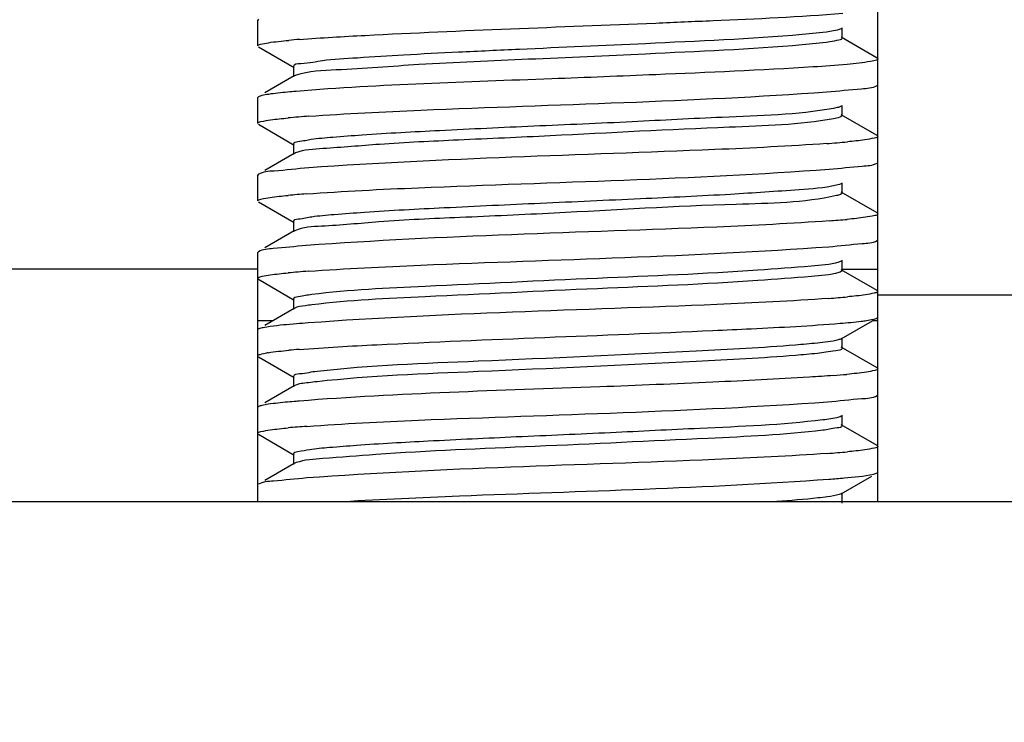
# Model space of a CAD drawing. Extents: x -762077 to 452722, y -1822867 to -827326.
# Drawn here: x -396946 to -396876, y -1295212 to -1295162 of the extents above; entities that cross this region are included whole.
import ezdxf
from ezdxf import colors
from ezdxf.entities.mleader import LeaderData, LeaderLine
from ezdxf.math import Vec2, Vec3

# ---------------------------------------------------------------- set-up
doc = ezdxf.new("R2010")
doc.units = 0
doc.header["$LTSCALE"] = 1000
doc.header["$MEASUREMENT"] = 0
doc.layers.add('xjc-抗震', color=7, linetype='Continuous')
doc.styles.add('HVAC-BZ-100', font='gbxwxt.shx', dxfattribs={"width": 0.7, "height": 300, "bigfont": 'gbhzfs.shx'})

msp = doc.modelspace()

# ---------------------------------------------------------------- linework, layer by layer
at = {"layer": 'xjc-抗震', "color": 120}
for p, q in [((-396885.231, -1295196.255), (-396885.231, -1295106.976)), ((-396928.908, -1295162.239), (-396928.96, -1295162.299)), ((-396928.96, -1295164.121), (-396928.96, -1295162.299)), ((-396928.96, -1295164.121), (-396928.96, -1295162.299)), ((-396887.756, -1295163.574), (-396887.756, -1295162.845)), ((-396885.283, -1295164.972), (-396887.814, -1295163.507)), ((-396928.908, -1295164.181), (-396926.377, -1295165.646)), ((-396926.435, -1295165.578), (-396926.435, -1295166.307)), ((-396886.34, -1295165.31), (-396887.397, -1295165.422)), ((-396926.377, -1295166.24), (-396928.449, -1295167.439)), ((-396926.287, -1295166.2), (-396926.376, -1295166.24)), ((-396928.908, -1295167.705), (-396928.96, -1295167.765)), ((-396928.96, -1295169.587), (-396928.96, -1295167.765)), ((-396928.96, -1295169.587), (-396928.96, -1295167.765)), ((-396887.756, -1295169.04), (-396887.756, -1295168.312)), ((-396885.283, -1295170.438), (-396887.814, -1295168.973)), ((-396928.908, -1295169.647), (-396926.377, -1295171.112)), ((-396926.435, -1295171.045), (-396926.435, -1295171.773)), ((-396926.377, -1295171.706), (-396928.449, -1295172.905)), ((-396926.318, -1295171.678), (-396926.376, -1295171.706)), ((-396928.908, -1295173.171), (-396928.96, -1295173.231)), ((-396928.96, -1295175.053), (-396928.96, -1295173.231)), ((-396928.96, -1295175.053), (-396928.96, -1295173.231)), ((-396887.756, -1295174.506), (-396887.756, -1295173.778)), ((-396885.283, -1295175.904), (-396887.814, -1295174.439)), ((-396928.908, -1295175.113), (-396926.377, -1295176.578)), ((-396926.435, -1295176.511), (-396926.435, -1295177.239)), ((-396926.377, -1295177.172), (-396928.449, -1295178.371)), ((-396926.336, -1295177.152), (-396926.376, -1295177.172)), ((-396928.908, -1295178.637), (-396928.96, -1295178.697)), ((-396928.96, -1295179.857), (-396928.96, -1295178.697)), ((-396928.96, -1295196.255), (-396928.96, -1295178.697)), ((-396887.814, -1295179.311), (-396887.971, -1295179.374)), ((-396887.756, -1295179.973), (-396887.756, -1295179.244)), ((-396928.96, -1295179.857), (-397001.841, -1295179.857)), ((-396885.283, -1295181.37), (-396887.814, -1295179.905)), ((-396887.756, -1295179.857), (-396885.231, -1295179.857)), ((-396928.908, -1295180.579), (-396926.377, -1295182.044)), ((-396885.231, -1295181.679), (-396808.706, -1295181.679)), ((-396926.435, -1295181.977), (-396926.435, -1295182.706)), ((-396926.377, -1295182.638), (-396928.449, -1295183.837)), ((-396927.867, -1295183.501), (-396928.96, -1295183.501)), ((-396887.814, -1295184.777), (-396885.609, -1295183.501)), ((-396885.231, -1295183.501), (-396885.609, -1295183.501)), ((-396928.871, -1295184.085), (-396928.908, -1295184.103)), ((-396887.756, -1295185.439), (-396887.756, -1295184.71)), ((-396885.283, -1295186.836), (-396887.814, -1295185.371)), ((-396928.908, -1295186.045), (-396926.377, -1295187.51)), ((-396926.435, -1295187.443), (-396926.435, -1295188.172)), ((-396926.377, -1295188.104), (-396928.449, -1295189.304)), ((-396885.283, -1295192.302), (-396887.814, -1295190.837)), ((-396887.756, -1295190.905), (-396887.756, -1295190.176)), ((-396928.908, -1295191.511), (-396926.377, -1295192.977)), ((-396926.435, -1295192.909), (-396926.435, -1295193.638)), ((-396926.377, -1295193.57), (-396928.449, -1295194.77)), ((-396926.248, -1295193.516), (-396926.376, -1295193.57)), ((-396887.814, -1295195.71), (-396885.659, -1295194.462)), ((-396887.756, -1295196.371), (-396887.756, -1295195.642)), ((-397009.129, -1295196.255), (-396808.706, -1295196.255))]:
    msp.add_line(p, q, dxfattribs=at)
for centre, radius, start, end in [((-396920.903, -1295228.391), 64.929, 94.50926, 95.17922), ((-396925.906, -1295167.245), 1.113, 108.36322, 110.01835), ((-396920.065, -1295243.52), 74.628, 94.05386, 95.19324), ((-396894.105, -1295096.808), 74.384, 274.06325, 275.19378), ((-396926.005, -1295172.442), 0.826, 110.34317, 112.24885), ((-396920.322, -1295246.005), 71.635, 94.17747, 95.19394), ((-396893.889, -1295104.782), 71.866, 274.1681, 275.19361), ((-396920.142, -1295253.542), 73.714, 94.08505, 95.19846), ((-396893.917, -1295109.934), 72.182, 274.1487, 275.19865), ((-396926.818, -1295194.845), 9.194, 98.76385, 99.29771), ((-396920.941, -1295249.823), 64.494, 94.53039, 95.17829), ((-396893.54, -1295119.739), 67.826, 274.37503, 275.18745), ((-396920.07, -1295264.111), 75.174, 94.55097, 94.71316), ((-396920.269, -1295263.011), 72.246, 94.15179, 95.19364), ((-396894.043, -1295119.392), 73.661, 274.09466, 275.19238)]:
    msp.add_arc(centre, radius, start, end, dxfattribs=at)
for points, knots in [([(-396900.892, -1295162.504), (-396899.541, -1295162.448), (-396895.142, -1295162.254), (-396890.739, -1295162.067), (-396887.699, -1295161.805)], [0, 0, 0, 0, 0.30715, 1, 1, 1, 1]), ([(-396926.008, -1295163.664), (-396924.467, -1295163.541), (-396916.098, -1295163.069), (-396907.722, -1295162.787), (-396900.892, -1295162.504)], [0, 0, 0, 0, 0.184421, 1, 1, 1, 1]), ([(-396887.815, -1295162.913), (-396887.901, -1295162.963), (-396888.173, -1295163.03), (-396888.441, -1295163.079), (-396888.613, -1295163.105)], [0, 0, 0, 0, 0.363566, 1, 1, 1, 1]), ([(-396888.613, -1295163.105), (-396889.258, -1295163.204), (-396893.585, -1295163.605), (-396897.923, -1295163.789), (-396901.608, -1295163.962)], [0, 0, 0, 0, 0.150188, 1, 1, 1, 1]), ([(-396887.756, -1295163.574), (-396887.756, -1295163.658), (-396888.17, -1295163.745), (-396888.398, -1295163.801), (-396888.613, -1295163.834)], [0, 0, 0, 0, 0.278107, 1, 1, 1, 1]), ([(-396928.96, -1295164.121), (-396928.96, -1295164.047), (-396928.597, -1295163.97), (-396928.398, -1295163.921), (-396928.208, -1295163.892)], [0, 0, 0, 0, 0.277813, 1, 1, 1, 1]), ([(-396901.608, -1295163.962), (-396904.572, -1295164.101), (-396908.971, -1295164.292), (-396914.648, -1295164.56), (-396918.482, -1295164.746), (-396921.609, -1295164.965), (-396924.201, -1295165.088), (-396925.391, -1295165.377), (-396926.434, -1295165.393), (-396926.435, -1295165.578)], [0, 0, 0, 0, 0.357331, 0.529739, 0.685628, 0.816586, 0.91565, 0.97764, 1, 1, 1, 1]), ([(-396888.613, -1295163.834), (-396889.258, -1295163.933), (-396893.585, -1295164.334), (-396897.923, -1295164.518), (-396901.608, -1295164.691)], [0, 0, 0, 0, 0.150188, 1, 1, 1, 1]), ([(-396901.608, -1295164.691), (-396904.356, -1295164.819), (-396909.679, -1295165.068), (-396916.968, -1295165.351), (-396922.399, -1295165.802), (-396925.349, -1295165.887), (-396926.256, -1295166.189)], [0, 0, 0, 0, 0.334061, 0.647669, 0.883906, 1, 1, 1, 1]), ([(-396885.231, -1295165.032), (-396885.231, -1295165.136), (-396885.785, -1295165.198), (-396886.062, -1295165.275), (-396886.34, -1295165.31)], [0, 0, 0, 0, 0.270656, 1, 1, 1, 1]), ([(-396887.397, -1295165.422), (-396888.193, -1295165.495), (-396892.687, -1295165.813), (-396897.189, -1295165.994), (-396900.892, -1295166.148)], [0, 0, 0, 0, 0.177421, 1, 1, 1, 1]), ([(-396900.892, -1295166.148), (-396903.334, -1295166.249), (-396911.789, -1295166.603), (-396920.256, -1295166.832), (-396926.255, -1295167.328)], [0, 0, 0, 0, 0.288735, 1, 1, 1, 1]), ([(-396888.834, -1295167.36), (-396888.015, -1295167.301), (-396886.86, -1295167.141), (-396885.607, -1295167.1), (-396885.283, -1295166.914)], [0, 0, 0, 0, 0.687646, 1, 1, 1, 1]), ([(-396928.208, -1295167.536), (-396928.36, -1295167.559), (-396928.594, -1295167.603), (-396928.832, -1295167.661), (-396928.908, -1295167.705)], [0, 0, 0, 0, 0.636119, 1, 1, 1, 1]), ([(-396926.255, -1295167.328), (-396926.454, -1295167.344), (-396927.106, -1295167.401), (-396927.758, -1295167.467), (-396928.208, -1295167.536)], [0, 0, 0, 0, 0.304743, 1, 1, 1, 1]), ([(-396925.341, -1295169.079), (-396922.713, -1295168.89), (-396910.544, -1295168.298), (-396898.357, -1295168.049), (-396888.834, -1295167.36)], [0, 0, 0, 0, 0.216276, 1, 1, 1, 1]), ([(-396888.352, -1295168.528), (-396890.933, -1295168.999), (-396895.705, -1295169.092), (-396902.746, -1295169.5), (-396909.398, -1295169.775), (-396915.731, -1295170.077), (-396920.489, -1295170.323), (-396923.452, -1295170.557), (-396925.059, -1295170.683), (-396925.817, -1295170.854), (-396926.434, -1295170.927), (-396926.435, -1295171.045)], [0, 0, 0, 0, 0.206016, 0.372599, 0.554534, 0.728347, 0.871621, 0.92583, 0.965951, 0.990776, 1, 1, 1, 1]), ([(-396887.815, -1295168.379), (-396887.876, -1295168.415), (-396888.057, -1295168.469), (-396888.239, -1295168.507), (-396888.352, -1295168.528)], [0, 0, 0, 0, 0.379863, 1, 1, 1, 1]), ([(-396888.352, -1295169.257), (-396890.776, -1295169.699), (-396897.478, -1295169.881), (-396906.284, -1295170.378), (-396914.5, -1295170.75), (-396919.859, -1295170.992), (-396923.658, -1295171.341), (-396925.68, -1295171.44), (-396926.292, -1295171.668)], [0, 0, 0, 0, 0.194325, 0.526318, 0.696877, 0.843375, 0.94849, 1, 1, 1, 1]), ([(-396887.756, -1295169.04), (-396887.756, -1295169.102), (-396888.032, -1295169.19), (-396888.202, -1295169.23), (-396888.352, -1295169.257)], [0, 0, 0, 0, 0.287109, 1, 1, 1, 1]), ([(-396928.96, -1295169.587), (-396928.96, -1295169.499), (-396928.51, -1295169.427), (-396928.275, -1295169.366), (-396928.045, -1295169.334)], [0, 0, 0, 0, 0.273897, 1, 1, 1, 1]), ([(-396885.231, -1295170.498), (-396885.231, -1295170.585), (-396885.678, -1295170.657), (-396885.912, -1295170.718), (-396886.141, -1295170.75)], [0, 0, 0, 0, 0.273988, 1, 1, 1, 1]), ([(-396888.834, -1295171.005), (-396891.459, -1295171.194), (-396903.628, -1295171.787), (-396915.815, -1295172.036), (-396925.341, -1295172.723)], [0, 0, 0, 0, 0.216018, 1, 1, 1, 1]), ([(-396925.341, -1295172.723), (-396926.164, -1295172.783), (-396927.324, -1295172.944), (-396928.583, -1295172.984), (-396928.908, -1295173.171)], [0, 0, 0, 0, 0.687745, 1, 1, 1, 1]), ([(-396888.666, -1295172.814), (-396887.886, -1295172.757), (-396886.785, -1295172.604), (-396885.592, -1295172.558), (-396885.283, -1295172.38)], [0, 0, 0, 0, 0.686623, 1, 1, 1, 1]), ([(-396925.54, -1295174.56), (-396922.904, -1295174.365), (-396910.612, -1295173.764), (-396898.301, -1295173.527), (-396888.666, -1295172.814)], [0, 0, 0, 0, 0.214807, 1, 1, 1, 1]), ([(-396888.138, -1295173.951), (-396889.004, -1295174.148), (-396891.511, -1295174.321), (-396896.115, -1295174.643), (-396902.198, -1295174.922), (-396908.936, -1295175.225), (-396915.41, -1295175.526), (-396920.298, -1295175.777), (-396923.352, -1295176.015), (-396925.013, -1295176.141), (-396925.794, -1295176.319), (-396926.435, -1295176.389), (-396926.435, -1295176.511)], [0, 0, 0, 0, 0.069312, 0.195189, 0.360987, 0.544603, 0.721533, 0.868171, 0.923795, 0.965027, 0.990534, 1, 1, 1, 1]), ([(-396887.815, -1295173.845), (-396887.854, -1295173.868), (-396887.962, -1295173.908), (-396888.072, -1295173.936), (-396888.138, -1295173.951)], [0, 0, 0, 0, 0.401703, 1, 1, 1, 1]), ([(-396928.96, -1295175.053), (-396928.96, -1295174.969), (-396928.533, -1295174.896), (-396928.307, -1295174.838), (-396928.088, -1295174.806)], [0, 0, 0, 0, 0.274802, 1, 1, 1, 1]), ([(-396888.138, -1295174.68), (-396890.448, -1295175.205), (-396897.16, -1295175.271), (-396905.987, -1295175.839), (-396914.382, -1295176.213), (-396919.878, -1295176.445), (-396923.708, -1295176.837), (-396925.756, -1295176.893), (-396926.336, -1295177.152)], [0, 0, 0, 0, 0.185617, 0.52095, 0.69501, 0.844301, 0.950273, 1, 1, 1, 1]), ([(-396887.756, -1295174.506), (-396887.756, -1295174.549), (-396887.922, -1295174.63), (-396888.041, -1295174.658), (-396888.138, -1295174.68)], [0, 0, 0, 0, 0.301616, 1, 1, 1, 1]), ([(-396885.231, -1295175.964), (-396885.231, -1295176.048), (-396885.661, -1295176.122), (-396885.888, -1295176.18), (-396886.108, -1295176.211)], [0, 0, 0, 0, 0.274697, 1, 1, 1, 1]), ([(-396888.666, -1295176.458), (-396891.305, -1295176.653), (-396903.597, -1295177.253), (-396915.907, -1295177.49), (-396925.54, -1295178.204)], [0, 0, 0, 0, 0.215056, 1, 1, 1, 1]), ([(-396925.54, -1295178.204), (-396926.316, -1295178.261), (-396927.412, -1295178.414), (-396928.6, -1295178.46), (-396928.908, -1295178.637)], [0, 0, 0, 0, 0.686543, 1, 1, 1, 1]), ([(-396925.393, -1295180.015), (-396922.75, -1295179.823), (-396910.517, -1295179.228), (-396898.265, -1295178.987), (-396888.695, -1295178.282)], [0, 0, 0, 0, 0.216404, 1, 1, 1, 1]), ([(-396888.695, -1295178.282), (-396887.909, -1295178.225), (-396886.798, -1295178.071), (-396885.595, -1295178.025), (-396885.283, -1295177.846)], [0, 0, 0, 0, 0.686839, 1, 1, 1, 1]), ([(-396887.971, -1295179.374), (-396888.599, -1295179.563), (-396890.534, -1295179.7), (-396896.183, -1295180.162), (-396905.286, -1295180.502), (-396915.759, -1295181.033), (-396922.493, -1295181.325), (-396925.142, -1295181.657)], [0, 0, 0, 0, 0.052827, 0.154571, 0.45805, 0.784998, 1, 1, 1, 1]), ([(-396928.926, -1295180.471), (-396928.845, -1295180.413), (-396928.547, -1295180.35), (-396928.265, -1295180.298), (-396928.074, -1295180.271)], [0, 0, 0, 0, 0.342534, 1, 1, 1, 1]), ([(-396887.971, -1295180.102), (-396888.599, -1295180.292), (-396890.534, -1295180.429), (-396896.183, -1295180.89), (-396905.286, -1295181.231), (-396915.759, -1295181.762), (-396922.493, -1295182.054), (-396925.142, -1295182.386)], [0, 0, 0, 0, 0.052827, 0.154571, 0.45805, 0.784998, 1, 1, 1, 1]), ([(-396887.756, -1295179.973), (-396887.756, -1295180.001), (-396887.84, -1295180.064), (-396887.916, -1295180.086), (-396887.971, -1295180.102)], [0, 0, 0, 0, 0.32657, 1, 1, 1, 1]), ([(-396925.142, -1295181.657), (-396925.466, -1295181.697), (-396925.787, -1295181.787), (-396926.436, -1295181.856), (-396926.435, -1295181.977)], [0, 0, 0, 0, 0.729333, 1, 1, 1, 1]), ([(-396885.236, -1295181.448), (-396885.279, -1295181.528), (-396885.628, -1295181.582), (-396885.889, -1295181.646), (-396886.095, -1295181.676)], [0, 0, 0, 0, 0.303107, 1, 1, 1, 1]), ([(-396925.142, -1295182.386), (-396925.294, -1295182.405), (-396925.705, -1295182.471), (-396926.145, -1295182.504), (-396926.377, -1295182.638)], [0, 0, 0, 0, 0.364844, 1, 1, 1, 1]), ([(-396888.695, -1295181.927), (-396891.317, -1295182.12), (-396903.551, -1295182.717), (-396915.801, -1295182.962), (-396925.393, -1295183.659)], [0, 0, 0, 0, 0.214686, 1, 1, 1, 1]), ([(-396925.393, -1295183.659), (-396925.67, -1295183.679), (-396926.564, -1295183.749), (-396927.459, -1295183.828), (-396928.074, -1295183.915)], [0, 0, 0, 0, 0.308453, 1, 1, 1, 1]), ([(-396896.861, -1295184.195), (-396895.959, -1295184.154), (-396892.967, -1295184.012), (-396889.974, -1295183.859), (-396887.888, -1295183.686)], [0, 0, 0, 0, 0.301447, 1, 1, 1, 1]), ([(-396887.888, -1295183.686), (-396887.39, -1295183.644), (-396886.769, -1295183.588), (-396886.151, -1295183.506), (-396886.029, -1295183.488)], [0, 0, 0, 0, 0.802315, 1, 1, 1, 1]), ([(-396886.029, -1295183.488), (-396885.867, -1295183.464), (-396885.618, -1295183.419), (-396885.363, -1295183.358), (-396885.283, -1295183.312)], [0, 0, 0, 0, 0.638737, 1, 1, 1, 1]), ([(-396928.074, -1295183.915), (-396928.242, -1295183.938), (-396928.51, -1295183.983), (-396928.778, -1295184.044), (-396928.871, -1295184.085)], [0, 0, 0, 0, 0.6229, 1, 1, 1, 1]), ([(-396926.035, -1295185.53), (-396924.215, -1295185.385), (-396914.493, -1295184.862), (-396904.762, -1295184.551), (-396896.861, -1295184.195)], [0, 0, 0, 0, 0.187524, 1, 1, 1, 1]), ([(-396889.496, -1295185.082), (-396890.011, -1295185.138), (-396892.855, -1295185.386), (-396895.708, -1295185.534), (-396898.043, -1295185.653)], [0, 0, 0, 0, 0.181149, 1, 1, 1, 1]), ([(-396887.814, -1295184.777), (-396887.877, -1295184.814), (-396888.433, -1295184.976), (-396889.001, -1295185.028), (-396889.496, -1295185.082)], [0, 0, 0, 0, 0.127724, 1, 1, 1, 1]), ([(-396928.96, -1295185.985), (-396928.96, -1295185.92), (-396928.648, -1295185.841), (-396928.469, -1295185.799), (-396928.304, -1295185.772)], [0, 0, 0, 0, 0.280955, 1, 1, 1, 1]), ([(-396898.043, -1295185.653), (-396903.166, -1295185.913), (-396912.076, -1295186.334), (-396921.004, -1295186.661), (-396924.773, -1295187.08)], [0, 0, 0, 0, 0.574957, 1, 1, 1, 1]), ([(-396889.496, -1295185.811), (-396890.011, -1295185.866), (-396892.855, -1295186.115), (-396895.708, -1295186.262), (-396898.043, -1295186.381)], [0, 0, 0, 0, 0.181149, 1, 1, 1, 1]), ([(-396887.756, -1295185.439), (-396887.755, -1295185.598), (-396888.645, -1295185.636), (-396889.061, -1295185.763), (-396889.496, -1295185.811)], [0, 0, 0, 0, 0.266948, 1, 1, 1, 1]), ([(-396898.043, -1295186.381), (-396903.166, -1295186.642), (-396912.076, -1295187.062), (-396921.004, -1295187.39), (-396924.773, -1295187.808)], [0, 0, 0, 0, 0.574957, 1, 1, 1, 1]), ([(-396924.773, -1295187.08), (-396925.189, -1295187.126), (-396925.588, -1295187.246), (-396926.436, -1295187.29), (-396926.435, -1295187.443)], [0, 0, 0, 0, 0.732687, 1, 1, 1, 1]), ([(-396888.365, -1295187.368), (-396888.93, -1295187.411), (-396891.76, -1295187.603), (-396894.593, -1295187.737), (-396896.861, -1295187.839)], [0, 0, 0, 0, 0.199532, 1, 1, 1, 1]), ([(-396885.231, -1295186.896), (-396885.231, -1295186.974), (-396885.619, -1295187.05), (-396885.828, -1295187.102), (-396886.029, -1295187.132)], [0, 0, 0, 0, 0.276504, 1, 1, 1, 1]), ([(-396924.773, -1295187.808), (-396924.974, -1295187.831), (-396925.505, -1295187.911), (-396926.081, -1295187.932), (-396926.377, -1295188.104)], [0, 0, 0, 0, 0.371259, 1, 1, 1, 1]), ([(-396896.861, -1295187.839), (-396899.52, -1295187.959), (-396909.245, -1295188.375), (-396918.984, -1295188.613), (-396926.035, -1295189.174)], [0, 0, 0, 0, 0.273396, 1, 1, 1, 1]), ([(-396928.219, -1295189.402), (-396928.368, -1295189.425), (-396928.599, -1295189.468), (-396928.833, -1295189.526), (-396928.908, -1295189.569)], [0, 0, 0, 0, 0.63551, 1, 1, 1, 1]), ([(-396926.247, -1295189.191), (-396926.448, -1295189.208), (-396927.107, -1295189.266), (-396927.765, -1295189.332), (-396928.219, -1295189.402)], [0, 0, 0, 0, 0.305423, 1, 1, 1, 1]), ([(-396925.5, -1295190.955), (-396922.876, -1295190.762), (-396910.637, -1295190.165), (-396898.38, -1295189.92), (-396888.783, -1295189.221)], [0, 0, 0, 0, 0.214702, 1, 1, 1, 1]), ([(-396888.783, -1295189.221), (-396887.976, -1295189.162), (-396886.837, -1295189.004), (-396885.602, -1295188.962), (-396885.283, -1295188.778)], [0, 0, 0, 0, 0.687334, 1, 1, 1, 1]), ([(-396889.119, -1295190.504), (-396891.994, -1295190.855), (-396896.994, -1295191.057), (-396904.195, -1295191.419), (-396910.586, -1295191.695), (-396916.547, -1295191.981), (-396920.971, -1295192.22), (-396923.704, -1295192.441), (-396925.176, -1295192.566), (-396925.873, -1295192.722), (-396926.435, -1295192.801), (-396926.434, -1295192.909)], [0, 0, 0, 0, 0.232139, 0.400401, 0.578178, 0.744505, 0.879779, 0.930618, 0.968135, 0.991337, 1, 1, 1, 1]), ([(-396887.814, -1295190.244), (-396887.866, -1295190.273), (-396888.294, -1295190.411), (-396888.737, -1295190.458), (-396889.119, -1295190.504)], [0, 0, 0, 0, 0.134509, 1, 1, 1, 1]), ([(-396928.96, -1295191.451), (-396928.96, -1295191.366), (-396928.527, -1295191.293), (-396928.299, -1295191.235), (-396928.077, -1295191.203)], [0, 0, 0, 0, 0.274579, 1, 1, 1, 1]), ([(-396889.119, -1295191.233), (-396891.8, -1295191.56), (-396898.573, -1295191.857), (-396909.068, -1295192.388), (-396918.15, -1295192.721), (-396923.74, -1295193.193), (-396925.642, -1295193.32), (-396926.248, -1295193.516)], [0, 0, 0, 0, 0.217783, 0.545804, 0.8482, 0.948705, 1, 1, 1, 1]), ([(-396887.756, -1295190.905), (-396887.755, -1295191.032), (-396888.441, -1295191.097), (-396888.777, -1295191.192), (-396889.119, -1295191.233)], [0, 0, 0, 0, 0.269883, 1, 1, 1, 1]), ([(-396888.783, -1295192.865), (-396891.425, -1295193.058), (-396903.665, -1295193.654), (-396915.923, -1295193.894), (-396925.5, -1295194.599)], [0, 0, 0, 0, 0.216232, 1, 1, 1, 1]), ([(-396885.231, -1295192.362), (-396885.231, -1295192.449), (-396885.676, -1295192.521), (-396885.91, -1295192.582), (-396886.137, -1295192.614)], [0, 0, 0, 0, 0.274076, 1, 1, 1, 1]), ([(-396885.546, -1295194.332), (-396885.492, -1295194.319), (-396885.403, -1295194.296), (-396885.316, -1295194.263), (-396885.283, -1295194.244)], [0, 0, 0, 0, 0.593869, 1, 1, 1, 1]), ([(-396925.5, -1295194.599), (-396926.285, -1295194.657), (-396927.394, -1295194.811), (-396928.596, -1295194.856), (-396928.908, -1295195.035)], [0, 0, 0, 0, 0.686794, 1, 1, 1, 1]), ([(-396922.918, -1295196.255), (-396920.188, -1295196.097), (-396908.775, -1295195.57), (-396897.346, -1295195.319), (-396888.679, -1295194.68)], [0, 0, 0, 0, 0.239295, 1, 1, 1, 1]), ([(-396888.679, -1295194.68), (-396888.318, -1295194.653), (-396887.272, -1295194.562), (-396886.216, -1295194.49), (-396885.546, -1295194.332)], [0, 0, 0, 0, 0.344548, 1, 1, 1, 1]), ([(-396888.785, -1295195.927), (-396889.007, -1295195.958), (-396890.194, -1295196.099), (-396891.387, -1295196.187), (-396892.356, -1295196.255)], [0, 0, 0, 0, 0.187235, 1, 1, 1, 1]), ([(-396887.814, -1295195.71), (-396887.856, -1295195.733), (-396888.172, -1295195.846), (-396888.503, -1295195.888), (-396888.785, -1295195.927)], [0, 0, 0, 0, 0.142897, 1, 1, 1, 1])]:
    msp.add_open_spline(points, degree=3, knots=knots, dxfattribs=at)
for points in [[(-396928.208, -1295163.892), (-396927.73, -1295163.819), (-396927.247, -1295163.772), (-396926.764, -1295163.728)], [(-396928.045, -1295169.334), (-396927.638, -1295169.278), (-396927.229, -1295169.237), (-396926.82, -1295169.199)], [(-396886.141, -1295170.75), (-396886.55, -1295170.807), (-396886.96, -1295170.848), (-396887.371, -1295170.886)], [(-396928.088, -1295174.806), (-396927.662, -1295174.746), (-396927.234, -1295174.703), (-396926.807, -1295174.664)], [(-396886.108, -1295176.211), (-396886.532, -1295176.271), (-396886.958, -1295176.314), (-396887.384, -1295176.353)], [(-396928.074, -1295180.271), (-396927.658, -1295180.212), (-396927.24, -1295180.17), (-396926.821, -1295180.131)], [(-396886.095, -1295181.676), (-396886.521, -1295181.736), (-396886.949, -1295181.779), (-396887.377, -1295181.819)], [(-396928.219, -1295185.758), (-396927.736, -1295185.684), (-396927.249, -1295185.636), (-396926.762, -1295185.592)], [(-396886.029, -1295187.132), (-396886.486, -1295187.2), (-396886.947, -1295187.246), (-396887.407, -1295187.288)], [(-396928.077, -1295191.203), (-396927.656, -1295191.144), (-396927.233, -1295191.101), (-396926.809, -1295191.062)], [(-396886.137, -1295192.614), (-396886.549, -1295192.671), (-396886.963, -1295192.713), (-396887.376, -1295192.751)]]:
    msp.add_open_spline(points, degree=3, dxfattribs=at)

# ---------------------------------------------------------------- leaders
ml = msp.add_multileader_mtext('Standard', dxfattribs=at)
ml.set_content('抗震连接构件2', color=120, style='HVAC-BZ-100')
ml.set_leader_properties()
ml.build(insert=Vec2(0, 0))
ml.multileader.update_dxf_attribs({"text_left_attachment_type": 6, "text_right_attachment_type": 6, "dogleg_length": 0.36, "arrow_head_size": 0.18})
ctx = ml.context
ctx.base_point, ctx.char_height, ctx.arrow_head_size, ctx.landing_gap_size, ctx.plane_origin = Vec3(-396119.502, -1295548.181), 300, 0.18, 0, Vec3(-397147.38, -1295113.713)
ctx.left_attachment, ctx.right_attachment = 6, 6
notes = []
notes.append((ctx, [(0, (1, 1, 0), (-396119.862, -1295548.181), (1, 0), 0.36, [(0, [(-396647.38, -1295113.713)], 0, [])])]))
ctx.mtext.insert, ctx.mtext.line_spacing_style, ctx.mtext.flow_direction = Vec3(-396119.502, -1295188.181), 2, 5
for ctx, leaders in notes:
    for number, flags, end, landing, length, lines in leaders:
        leader = LeaderData()
        leader.index, (leader.has_last_leader_line, leader.has_dogleg_vector, leader.attachment_direction) = number, flags
        leader.last_leader_point, leader.dogleg_vector, leader.dogleg_length = Vec3(end), Vec3(landing), length
        for number, points, colour, breaks in lines:
            line = LeaderLine()
            line.index, line.vertices, line.color, line.breaks = number, Vec3.list(points), colors.encode_raw_color(colour), breaks
            leader.lines.append(line)
        ctx.leaders.append(leader)

doc.saveas('drawing.dxf')
